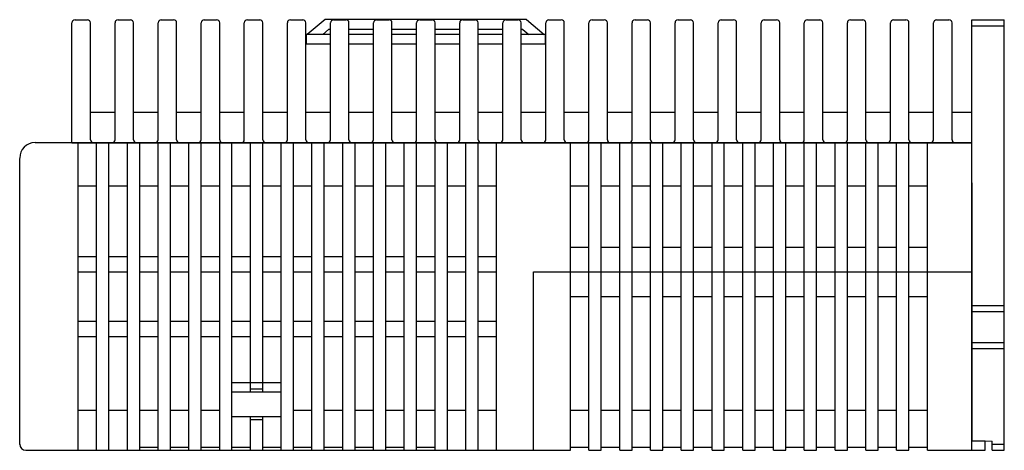
# Model space of a CAD drawing. Extents: x 5600 to 6277, y -143 to 276.
# Drawn here: x 5791 to 5951, y 147 to 217 of the extents above; entities that cross this region are included whole.
import ezdxf

# ---------------------------------------------------------------- set-up
doc = ezdxf.new("R2010")
doc.units = 0
doc.header["$MEASUREMENT"] = 0
doc.layers.get('0').update_dxf_attribs({"linetype": 'CONTINUOUS'})

msp = doc.modelspace()

# ---------------------------------------------------------------- linework, layer by layer
for p, q in [((5799.52, 196.71), (5799.52, 216.21)), ((5800.02, 216.71), (5802.02, 216.71)), ((5802.52, 197.21), (5802.52, 216.21)), ((5806.52, 197.21), (5806.52, 216.21)), ((5807.02, 216.71), (5809.02, 216.71)), ((5809.52, 197.21), (5809.52, 216.21)), ((5813.52, 197.21), (5813.52, 216.21)), ((5814.02, 216.71), (5816.02, 216.71)), ((5816.52, 197.21), (5816.52, 216.21)), ((5820.52, 197.21), (5820.52, 216.21)), ((5821.02, 216.71), (5823.02, 216.71)), ((5823.52, 197.21), (5823.52, 216.21)), ((5827.52, 197.21), (5827.52, 216.21)), ((5828.02, 216.71), (5830.02, 216.71)), ((5830.52, 197.21), (5830.52, 216.21)), ((5834.52, 197.21), (5834.52, 216.21)), ((5835.02, 216.71), (5837.02, 216.71)), ((5837.52, 197.21), (5837.52, 216.21)), ((5840.65, 216.73), (5837.75, 214.33)), ((5873.35, 216.73), (5840.65, 216.73)), ((5841.52, 197.21), (5841.52, 216.21)), ((5842.02, 216.71), (5844.02, 216.71)), ((5844.52, 197.21), (5844.52, 216.21)), ((5848.52, 197.21), (5848.52, 216.21)), ((5849.02, 216.71), (5851.02, 216.71)), ((5851.52, 197.21), (5851.52, 216.21)), ((5855.52, 197.21), (5855.52, 216.21)), ((5856.02, 216.71), (5858.02, 216.71)), ((5858.52, 197.21), (5858.52, 216.21)), ((5862.52, 197.21), (5862.52, 216.21)), ((5863.02, 216.71), (5865.02, 216.71)), ((5865.52, 197.21), (5865.52, 216.21)), ((5869.52, 197.21), (5869.52, 216.21)), ((5870.02, 216.71), (5872.02, 216.71)), ((5872.52, 197.21), (5872.52, 216.21)), ((5873.35, 216.73), (5876.25, 214.33)), ((5876.52, 197.21), (5876.52, 216.21)), ((5877.02, 216.71), (5879.02, 216.71)), ((5879.52, 197.21), (5879.52, 216.21)), ((5883.52, 197.21), (5883.52, 216.21)), ((5884.02, 216.71), (5886.02, 216.71)), ((5886.52, 197.21), (5886.52, 216.21)), ((5890.52, 197.21), (5890.52, 216.21)), ((5891.02, 216.71), (5893.02, 216.71)), ((5893.52, 197.21), (5893.52, 216.21)), ((5897.52, 197.21), (5897.52, 216.21)), ((5898.02, 216.71), (5900.02, 216.71)), ((5900.52, 197.21), (5900.52, 216.21)), ((5904.52, 197.21), (5904.52, 216.21)), ((5905.02, 216.71), (5907.02, 216.71)), ((5907.52, 197.21), (5907.52, 216.21)), ((5911.52, 197.21), (5911.52, 216.21)), ((5912.02, 216.71), (5914.02, 216.71)), ((5914.52, 197.21), (5914.52, 216.21)), ((5918.52, 197.21), (5918.52, 216.21)), ((5919.02, 216.71), (5921.02, 216.71)), ((5921.52, 197.21), (5921.52, 216.21)), ((5925.52, 197.21), (5925.52, 216.21)), ((5926.02, 216.71), (5928.02, 216.71)), ((5928.52, 197.21), (5928.52, 216.21)), ((5932.52, 197.21), (5932.52, 216.21)), ((5933.02, 216.71), (5935.02, 216.71)), ((5935.52, 197.21), (5935.52, 216.21)), ((5939.52, 197.21), (5939.52, 216.21)), ((5940.02, 216.71), (5942.02, 216.71)), ((5942.52, 197.21), (5942.52, 216.21)), ((5945.72, 216.71), (5951.02, 216.71)), ((5945.72, 190.21), (5945.72, 216.71)), ((5951.02, 146.71), (5951.02, 216.71)), ((5841.22, 215.13), (5840.26, 214.33)), ((5841.52, 215.13), (5841.22, 215.13)), ((5848.52, 215.13), (5844.52, 215.13)), ((5855.52, 215.13), (5851.52, 215.13)), ((5862.52, 215.13), (5858.52, 215.13)), ((5869.52, 215.13), (5865.52, 215.13)), ((5872.77, 215.13), (5872.52, 215.13)), ((5872.77, 215.13), (5873.74, 214.33)), ((5945.72, 215.71), (5951.02, 215.71)), ((5841.52, 214.33), (5837.56, 214.33)), ((5837.56, 214.33), (5837.56, 212.73)), ((5848.52, 214.33), (5844.52, 214.33)), ((5855.52, 214.33), (5851.52, 214.33)), ((5862.52, 214.33), (5858.52, 214.33)), ((5869.52, 214.33), (5865.52, 214.33)), ((5876.43, 214.33), (5872.52, 214.33)), ((5876.43, 214.33), (5876.43, 212.73)), ((5841.52, 212.73), (5837.52, 212.73)), ((5841.52, 212.73), (5837.56, 212.73)), ((5841.52, 212.73), (5837.56, 212.73)), ((5848.52, 212.73), (5844.52, 212.73)), ((5848.52, 212.73), (5844.52, 212.73)), ((5848.52, 212.73), (5844.52, 212.73)), ((5855.52, 212.73), (5851.52, 212.73)), ((5855.52, 212.73), (5851.52, 212.73)), ((5855.52, 212.73), (5851.52, 212.73)), ((5862.52, 212.73), (5858.52, 212.73)), ((5862.52, 212.73), (5858.52, 212.73)), ((5862.52, 212.73), (5858.52, 212.73)), ((5869.52, 212.73), (5865.52, 212.73)), ((5869.52, 212.73), (5865.52, 212.73)), ((5869.52, 212.73), (5865.52, 212.73)), ((5876.43, 212.73), (5872.52, 212.73)), ((5876.43, 212.73), (5872.52, 212.73)), ((5876.52, 212.73), (5872.52, 212.73)), ((5802.52, 201.71), (5806.52, 201.71)), ((5809.52, 201.71), (5813.52, 201.71)), ((5816.52, 201.71), (5820.52, 201.71)), ((5823.52, 201.71), (5827.52, 201.71)), ((5830.52, 201.71), (5834.52, 201.71)), ((5837.52, 201.71), (5841.52, 201.71)), ((5844.52, 201.71), (5848.52, 201.71)), ((5851.52, 201.71), (5855.52, 201.71)), ((5858.52, 201.71), (5862.52, 201.71)), ((5865.52, 201.71), (5869.52, 201.71)), ((5872.52, 201.71), (5876.52, 201.71)), ((5879.52, 201.71), (5883.52, 201.71)), ((5886.52, 201.71), (5890.52, 201.71)), ((5893.52, 201.71), (5897.52, 201.71)), ((5900.52, 201.71), (5904.52, 201.71)), ((5907.52, 201.71), (5911.52, 201.71)), ((5914.52, 201.71), (5918.52, 201.71)), ((5921.52, 201.71), (5925.52, 201.71)), ((5928.52, 201.71), (5932.52, 201.71)), ((5935.52, 201.71), (5939.52, 201.71)), ((5942.52, 201.71), (5945.72, 201.71)), ((5793.52, 196.73), (5945.72, 196.73)), ((5799.52, 196.71), (5943.02, 196.71)), ((5800.52, 146.73), (5800.52, 196.73)), ((5803.52, 146.73), (5803.52, 196.73)), ((5805.52, 146.73), (5805.52, 196.73)), ((5808.52, 147.23), (5808.52, 196.73)), ((5810.02, 196.71), (5813.02, 196.71)), ((5810.52, 146.73), (5810.52, 196.73)), ((5813.52, 146.73), (5813.52, 196.73)), ((5815.52, 146.73), (5815.52, 196.73)), ((5817.02, 196.71), (5820.02, 196.71)), ((5818.52, 146.73), (5818.52, 196.73)), ((5820.52, 146.73), (5820.52, 196.73)), ((5823.52, 146.73), (5823.52, 196.73)), ((5823.52, 146.73), (5823.52, 196.73)), ((5823.52, 146.73), (5823.52, 196.73)), ((5824.02, 196.71), (5827.02, 196.71)), ((5825.52, 146.73), (5825.52, 196.73)), ((5828.52, 156.23), (5828.52, 196.73)), ((5830.52, 156.23), (5830.52, 196.73)), ((5831.02, 196.71), (5834.02, 196.71)), ((5833.52, 146.73), (5833.52, 196.73)), ((5833.52, 146.73), (5833.52, 196.73)), ((5835.52, 146.73), (5835.52, 196.73)), ((5835.52, 146.73), (5835.52, 196.73)), ((5835.52, 146.73), (5835.52, 196.73)), ((5835.52, 146.73), (5835.52, 196.73)), ((5838.02, 196.71), (5841.02, 196.71)), ((5838.52, 146.73), (5838.52, 196.73)), ((5838.52, 146.73), (5838.52, 196.73)), ((5840.52, 146.73), (5840.52, 196.73)), ((5843.52, 146.73), (5843.52, 196.73)), ((5843.52, 146.73), (5843.52, 196.73)), ((5845.02, 196.71), (5848.02, 196.71)), ((5845.52, 146.73), (5845.52, 196.73)), ((5848.52, 146.73), (5848.52, 196.73)), ((5848.52, 146.73), (5848.52, 196.73)), ((5850.52, 146.73), (5850.52, 196.73)), ((5852.02, 196.71), (5855.02, 196.71)), ((5853.52, 146.73), (5853.52, 196.73)), ((5853.52, 146.73), (5853.52, 196.73)), ((5855.52, 146.73), (5855.52, 196.73)), ((5858.52, 146.73), (5858.52, 196.73)), ((5858.52, 146.73), (5858.52, 196.73)), ((5859.02, 196.71), (5862.02, 196.71)), ((5860.52, 146.73), (5860.52, 196.73)), ((5863.52, 146.73), (5863.52, 196.73)), ((5863.52, 146.73), (5863.52, 196.73)), ((5865.52, 146.73), (5865.52, 196.73)), ((5866.02, 196.71), (5869.02, 196.71)), ((5868.52, 146.73), (5868.52, 196.73)), ((5868.52, 146.73), (5868.52, 196.73)), ((5868.52, 146.73), (5868.52, 196.73)), ((5873.02, 196.71), (5876.02, 196.71)), ((5880.02, 196.71), (5883.02, 196.71)), ((5880.52, 146.73), (5880.52, 196.73)), ((5880.52, 146.73), (5880.52, 196.73)), ((5880.52, 146.73), (5880.52, 196.73)), ((5883.52, 146.73), (5883.52, 196.73)), ((5883.52, 146.73), (5883.52, 196.73)), ((5883.52, 146.73), (5883.52, 196.73)), ((5885.52, 146.73), (5885.52, 196.73)), ((5887.02, 196.71), (5890.02, 196.71)), ((5888.52, 146.73), (5888.52, 196.73)), ((5890.52, 146.73), (5890.52, 196.73)), ((5893.52, 146.73), (5893.52, 196.73)), ((5894.02, 196.71), (5897.02, 196.71)), ((5895.52, 146.73), (5895.52, 196.73)), ((5898.52, 146.73), (5898.52, 196.73)), ((5900.52, 146.73), (5900.52, 196.73)), ((5901.02, 196.71), (5904.02, 196.71)), ((5903.52, 146.73), (5903.52, 196.73)), ((5905.52, 146.73), (5905.52, 196.73)), ((5908.02, 196.71), (5911.02, 196.71)), ((5908.52, 146.73), (5908.52, 196.73)), ((5910.52, 146.73), (5910.52, 196.73)), ((5913.52, 146.73), (5913.52, 196.73)), ((5915.02, 196.71), (5918.02, 196.71)), ((5915.52, 146.73), (5915.52, 196.73)), ((5918.52, 146.73), (5918.52, 196.73)), ((5920.52, 146.73), (5920.52, 196.73)), ((5922.02, 196.71), (5925.02, 196.71)), ((5923.52, 146.73), (5923.52, 196.73)), ((5925.52, 146.73), (5925.52, 196.73)), ((5928.52, 146.73), (5928.52, 196.73)), ((5929.02, 196.71), (5932.02, 196.71)), ((5930.52, 146.73), (5930.52, 196.73)), ((5933.52, 146.73), (5933.52, 196.73)), ((5935.52, 146.73), (5935.52, 196.73)), ((5938.52, 146.73), (5938.52, 196.73)), ((5943.02, 196.71), (5945.72, 196.71)), ((5945.72, 146.73), (5945.72, 196.73)), ((5945.72, 148.23), (5945.72, 196.73)), ((5791.02, 147.68), (5791.02, 194.18)), ((5800.52, 189.73), (5803.52, 189.73)), ((5805.52, 189.73), (5808.52, 189.73)), ((5810.52, 189.73), (5813.52, 189.73)), ((5815.52, 189.73), (5818.52, 189.73)), ((5820.52, 189.73), (5823.52, 189.73)), ((5825.52, 189.73), (5828.52, 189.73)), ((5830.52, 189.73), (5833.52, 189.73)), ((5835.52, 189.73), (5838.52, 189.73)), ((5840.52, 189.73), (5843.52, 189.73)), ((5845.52, 189.73), (5848.52, 189.73)), ((5850.52, 189.73), (5853.52, 189.73)), ((5855.52, 189.73), (5858.52, 189.73)), ((5860.52, 189.73), (5863.52, 189.73)), ((5865.52, 189.73), (5868.52, 189.73)), ((5880.52, 189.73), (5883.52, 189.73)), ((5885.52, 189.73), (5888.52, 189.73)), ((5890.52, 189.73), (5893.52, 189.73)), ((5895.52, 189.73), (5898.52, 189.73)), ((5900.52, 189.73), (5903.52, 189.73)), ((5905.52, 189.73), (5908.52, 189.73)), ((5910.52, 189.73), (5913.52, 189.73)), ((5915.52, 189.73), (5918.52, 189.73)), ((5920.52, 189.73), (5923.52, 189.73)), ((5925.52, 189.73), (5928.52, 189.73)), ((5930.52, 189.73), (5933.52, 189.73)), ((5935.52, 189.73), (5938.52, 189.73)), ((5945.72, 190.21), (5945.72, 148.26)), ((5880.52, 179.73), (5883.52, 179.73)), ((5885.52, 179.73), (5888.52, 179.73)), ((5890.52, 179.73), (5893.52, 179.73)), ((5895.52, 179.73), (5898.52, 179.73)), ((5900.52, 179.73), (5903.52, 179.73)), ((5905.52, 179.73), (5908.52, 179.73)), ((5910.52, 179.73), (5913.52, 179.73)), ((5915.52, 179.73), (5918.52, 179.73)), ((5920.52, 179.73), (5923.52, 179.73)), ((5925.52, 179.73), (5928.52, 179.73)), ((5930.52, 179.73), (5933.52, 179.73)), ((5935.52, 179.73), (5938.52, 179.73)), ((5800.52, 178.23), (5803.52, 178.23)), ((5805.52, 178.23), (5808.52, 178.23)), ((5810.52, 178.23), (5813.52, 178.23)), ((5815.52, 178.23), (5818.52, 178.23)), ((5820.52, 178.23), (5823.52, 178.23)), ((5825.52, 178.23), (5828.52, 178.23)), ((5830.52, 178.23), (5833.52, 178.23)), ((5835.52, 178.23), (5838.52, 178.23)), ((5840.52, 178.23), (5843.52, 178.23)), ((5845.52, 178.23), (5848.52, 178.23)), ((5850.52, 178.23), (5853.52, 178.23)), ((5855.52, 178.23), (5858.52, 178.23)), ((5860.52, 178.23), (5863.52, 178.23)), ((5865.52, 178.23), (5868.52, 178.23)), ((5800.52, 175.73), (5803.52, 175.73)), ((5805.52, 175.73), (5808.52, 175.73)), ((5806.02, 175.73), (5808.02, 175.73)), ((5810.52, 175.73), (5813.52, 175.73)), ((5811.02, 175.73), (5813.02, 175.73)), ((5815.52, 175.73), (5818.52, 175.73)), ((5816.02, 175.73), (5818.02, 175.73)), ((5820.52, 175.73), (5823.52, 175.73)), ((5821.02, 175.73), (5823.02, 175.73)), ((5825.52, 175.73), (5828.52, 175.73)), ((5826.02, 175.73), (5828.02, 175.73)), ((5830.52, 175.73), (5833.52, 175.73)), ((5831.02, 175.73), (5833.02, 175.73)), ((5835.52, 175.73), (5838.52, 175.73)), ((5836.02, 175.73), (5838.02, 175.73)), ((5840.52, 175.73), (5843.52, 175.73)), ((5841.02, 175.73), (5843.02, 175.73)), ((5845.52, 175.73), (5848.52, 175.73)), ((5846.02, 175.73), (5848.02, 175.73)), ((5850.52, 175.73), (5853.52, 175.73)), ((5851.02, 175.73), (5853.02, 175.73)), ((5855.52, 175.73), (5858.52, 175.73)), ((5856.02, 175.73), (5858.02, 175.73)), ((5860.52, 175.73), (5863.52, 175.73)), ((5861.02, 175.73), (5863.02, 175.73)), ((5865.52, 175.73), (5868.52, 175.73)), ((5866.02, 175.73), (5868.02, 175.73)), ((5874.52, 146.73), (5874.52, 175.73)), ((5874.52, 175.73), (5945.72, 175.73)), ((5876.02, 175.73), (5878.02, 175.73)), ((5880.52, 146.73), (5880.52, 175.73)), ((5881.02, 175.73), (5883.02, 175.73)), ((5880.52, 171.73), (5883.52, 171.73)), ((5881.02, 171.73), (5883.02, 171.73)), ((5885.52, 171.73), (5888.52, 171.73)), ((5886.02, 171.73), (5888.02, 171.73)), ((5890.52, 171.73), (5893.52, 171.73)), ((5891.02, 171.73), (5893.02, 171.73)), ((5895.52, 171.73), (5898.52, 171.73)), ((5896.02, 171.73), (5898.02, 171.73)), ((5900.52, 171.73), (5903.52, 171.73)), ((5901.02, 171.73), (5903.02, 171.73)), ((5905.52, 171.73), (5908.52, 171.73)), ((5906.02, 171.73), (5908.02, 171.73)), ((5910.52, 171.73), (5913.52, 171.73)), ((5911.02, 171.73), (5913.02, 171.73)), ((5915.52, 171.73), (5918.52, 171.73)), ((5916.02, 171.73), (5918.02, 171.73)), ((5920.52, 171.73), (5923.52, 171.73)), ((5921.02, 171.73), (5923.02, 171.73)), ((5925.52, 171.73), (5928.52, 171.73)), ((5926.02, 171.73), (5928.02, 171.73)), ((5930.52, 171.73), (5933.52, 171.73)), ((5931.02, 171.73), (5933.02, 171.73)), ((5935.52, 171.73), (5938.52, 171.73)), ((5936.02, 171.73), (5938.02, 171.73)), ((5951.02, 170.21), (5945.72, 170.21)), ((5951.02, 169.21), (5945.72, 169.21)), ((5800.52, 167.73), (5803.52, 167.73)), ((5805.52, 167.73), (5808.52, 167.73)), ((5810.52, 167.73), (5813.52, 167.73)), ((5815.52, 167.73), (5818.52, 167.73)), ((5820.52, 167.73), (5823.52, 167.73)), ((5825.52, 167.73), (5828.52, 167.73)), ((5830.52, 167.73), (5833.52, 167.73)), ((5835.52, 167.73), (5838.52, 167.73)), ((5840.52, 167.73), (5843.52, 167.73)), ((5845.52, 167.73), (5848.52, 167.73)), ((5850.52, 167.73), (5853.52, 167.73)), ((5855.52, 167.73), (5858.52, 167.73)), ((5860.52, 167.73), (5863.52, 167.73)), ((5865.52, 167.73), (5868.52, 167.73)), ((5800.52, 165.23), (5803.52, 165.23)), ((5805.52, 165.23), (5808.52, 165.23)), ((5810.52, 165.23), (5813.52, 165.23)), ((5815.52, 165.23), (5818.52, 165.23)), ((5820.52, 165.23), (5823.52, 165.23)), ((5825.52, 165.23), (5828.52, 165.23)), ((5830.52, 165.23), (5833.52, 165.23)), ((5835.52, 165.23), (5838.52, 165.23)), ((5840.52, 165.23), (5843.52, 165.23)), ((5845.52, 165.23), (5848.52, 165.23)), ((5850.52, 165.23), (5853.52, 165.23)), ((5855.52, 165.23), (5858.52, 165.23)), ((5860.52, 165.23), (5863.52, 165.23)), ((5865.52, 165.23), (5868.52, 165.23)), ((5951.02, 164.21), (5945.72, 164.21)), ((5951.02, 163.21), (5945.72, 163.21)), ((5825.52, 157.73), (5833.52, 157.73)), ((5825.52, 156.23), (5833.52, 156.23)), ((5828.52, 156.73), (5830.52, 156.73)), ((5800.52, 153.23), (5803.52, 153.23)), ((5805.52, 153.23), (5808.52, 153.23)), ((5810.52, 153.23), (5813.52, 153.23)), ((5815.52, 153.23), (5818.52, 153.23)), ((5820.52, 153.23), (5823.52, 153.23)), ((5825.52, 152.23), (5833.52, 152.23)), ((5828.52, 146.73), (5828.52, 152.23)), ((5830.52, 146.73), (5830.52, 152.23)), ((5835.52, 153.23), (5838.52, 153.23)), ((5840.52, 153.23), (5843.52, 153.23)), ((5845.52, 153.23), (5848.52, 153.23)), ((5850.52, 153.23), (5853.52, 153.23)), ((5855.52, 153.23), (5858.52, 153.23)), ((5855.52, 146.73), (5855.52, 152.23)), ((5860.52, 153.23), (5863.52, 153.23)), ((5865.52, 153.23), (5868.52, 153.23)), ((5880.52, 153.23), (5883.52, 153.23)), ((5885.52, 153.23), (5888.52, 153.23)), ((5890.52, 153.23), (5893.52, 153.23)), ((5895.52, 153.23), (5898.52, 153.23)), ((5900.52, 153.23), (5903.52, 153.23)), ((5905.52, 153.23), (5908.52, 153.23)), ((5910.52, 153.23), (5913.52, 153.23)), ((5915.52, 153.23), (5918.52, 153.23)), ((5920.52, 153.23), (5923.52, 153.23)), ((5925.52, 153.23), (5928.52, 153.23)), ((5930.52, 153.23), (5933.52, 153.23)), ((5935.52, 153.23), (5938.52, 153.23)), ((5828.52, 151.73), (5830.52, 151.73)), ((5800.52, 146.73), (5800.52, 147.23)), ((5803.52, 146.73), (5803.52, 147.23)), ((5805.52, 146.73), (5805.52, 147.23)), ((5808.52, 146.73), (5808.52, 147.23)), ((5810.52, 147.23), (5813.52, 147.23)), ((5815.52, 146.73), (5815.52, 147.23)), ((5815.52, 147.23), (5818.52, 147.23)), ((5818.52, 146.73), (5818.52, 147.23)), ((5820.52, 146.73), (5820.52, 147.23)), ((5820.52, 147.23), (5823.52, 147.23)), ((5823.52, 146.73), (5823.52, 147.23)), ((5825.52, 147.23), (5828.52, 147.23)), ((5830.52, 147.23), (5833.52, 147.23)), ((5835.52, 147.23), (5838.52, 147.23)), ((5835.52, 146.73), (5835.52, 147.23)), ((5838.52, 146.73), (5838.52, 147.23)), ((5840.52, 147.23), (5843.52, 147.23)), ((5840.52, 146.73), (5840.52, 147.23)), ((5843.52, 146.73), (5843.52, 147.23)), ((5845.52, 146.73), (5845.52, 147.23)), ((5845.52, 147.23), (5848.52, 147.23)), ((5848.52, 146.73), (5848.52, 147.23)), ((5850.52, 146.73), (5850.52, 147.23)), ((5850.52, 147.23), (5853.52, 147.23)), ((5853.52, 146.73), (5853.52, 147.23)), ((5855.52, 146.73), (5855.52, 147.23)), ((5855.52, 147.23), (5858.52, 147.23)), ((5858.52, 146.73), (5858.52, 147.23)), ((5860.52, 146.73), (5860.52, 147.23)), ((5863.52, 146.73), (5863.52, 147.23)), ((5865.52, 146.73), (5865.52, 147.23)), ((5868.52, 146.73), (5868.52, 147.23)), ((5880.52, 147.23), (5883.52, 147.23)), ((5880.52, 146.73), (5880.52, 147.23)), ((5880.52, 147.23), (5883.52, 147.23)), ((5883.52, 146.73), (5883.52, 147.23)), ((5885.52, 147.23), (5888.52, 147.23)), ((5890.52, 147.23), (5893.52, 147.23)), ((5895.52, 147.23), (5898.52, 147.23)), ((5900.52, 147.23), (5903.52, 147.23)), ((5905.52, 147.23), (5908.52, 147.23)), ((5910.52, 147.23), (5913.52, 147.23)), ((5915.52, 147.23), (5918.52, 147.23)), ((5920.52, 147.23), (5923.52, 147.23)), ((5925.52, 147.23), (5928.52, 147.23)), ((5930.52, 147.23), (5933.52, 147.23)), ((5935.52, 147.23), (5938.52, 147.23)), ((5945.72, 148.26), (5949.02, 148.21)), ((5945.72, 148.23), (5947.92, 148.23)), ((5947.92, 146.73), (5947.92, 148.23)), ((5949.02, 146.71), (5949.02, 148.21)), ((5949.02, 147.71), (5951.02, 147.71)), ((5792.02, 146.73), (5880.52, 146.73)), ((5883.52, 146.73), (5885.52, 146.73)), ((5888.52, 146.73), (5890.52, 146.73)), ((5893.52, 146.73), (5895.52, 146.73)), ((5898.52, 146.73), (5900.52, 146.73)), ((5903.52, 146.73), (5905.52, 146.73)), ((5908.52, 146.73), (5910.52, 146.73)), ((5913.52, 146.73), (5915.52, 146.73)), ((5918.52, 146.73), (5920.52, 146.73)), ((5923.52, 146.73), (5925.52, 146.73)), ((5928.52, 146.73), (5930.52, 146.73)), ((5933.52, 146.73), (5935.52, 146.73)), ((5938.52, 146.73), (5947.92, 146.73)), ((5949.02, 146.71), (5951.02, 146.71))]:
    msp.add_line(p, q)
for centre, radius, start, end in [((5800.02, 216.21), 0.5, 90, 180), ((5802.02, 216.21), 0.5, 0, 90), ((5807.02, 216.21), 0.5, 90, 180), ((5809.02, 216.21), 0.5, 0, 90), ((5814.02, 216.21), 0.5, 90, 180), ((5816.02, 216.21), 0.5, 0, 90), ((5821.02, 216.21), 0.5, 90, 180), ((5823.02, 216.21), 0.5, 0, 90), ((5828.02, 216.21), 0.5, 90, 180), ((5830.02, 216.21), 0.5, 0, 90), ((5835.02, 216.21), 0.5, 90, 180), ((5837.02, 216.21), 0.5, 0, 90), ((5842.02, 216.21), 0.5, 90, 180), ((5844.02, 216.21), 0.5, 0, 90), ((5849.02, 216.21), 0.5, 90, 180), ((5851.02, 216.21), 0.5, 0, 90), ((5856.02, 216.21), 0.5, 90, 180), ((5858.02, 216.21), 0.5, 0, 90), ((5863.02, 216.21), 0.5, 90, 180), ((5865.02, 216.21), 0.5, 0, 90), ((5870.02, 216.21), 0.5, 90, 180), ((5872.02, 216.21), 0.5, 0, 90), ((5877.02, 216.21), 0.5, 90, 180), ((5879.02, 216.21), 0.5, 0, 90), ((5884.02, 216.21), 0.5, 90, 180), ((5886.02, 216.21), 0.5, 0, 90), ((5891.02, 216.21), 0.5, 90, 180), ((5893.02, 216.21), 0.5, 0, 90), ((5898.02, 216.21), 0.5, 90, 180), ((5900.02, 216.21), 0.5, 0, 90), ((5905.02, 216.21), 0.5, 90, 180), ((5907.02, 216.21), 0.5, 0, 90), ((5912.02, 216.21), 0.5, 90, 180), ((5914.02, 216.21), 0.5, 0, 90), ((5919.02, 216.21), 0.5, 90, 180), ((5921.02, 216.21), 0.5, 0, 90), ((5926.02, 216.21), 0.5, 90, 180), ((5928.02, 216.21), 0.5, 0, 90), ((5933.02, 216.21), 0.5, 90, 180), ((5935.02, 216.21), 0.5, 0, 90), ((5940.02, 216.21), 0.5, 90, 180), ((5942.02, 216.21), 0.5, 0, 90), ((5803.02, 197.21), 0.5, 180, 270), ((5806.02, 197.21), 0.5, 270, 0), ((5810.02, 197.21), 0.5, 180, 270), ((5813.02, 197.21), 0.5, 270, 0), ((5817.02, 197.21), 0.5, 180, 270), ((5820.02, 197.21), 0.5, 270, 0), ((5824.02, 197.21), 0.5, 180, 270), ((5827.02, 197.21), 0.5, 270, 0), ((5831.02, 197.21), 0.5, 180, 270), ((5834.02, 197.21), 0.5, 270, 0), ((5838.02, 197.21), 0.5, 180, 270), ((5841.02, 197.21), 0.5, 270, 0), ((5845.02, 197.21), 0.5, 180, 270), ((5848.02, 197.21), 0.5, 270, 0), ((5852.02, 197.21), 0.5, 180, 270), ((5855.02, 197.21), 0.5, 270, 0), ((5859.02, 197.21), 0.5, 180, 270), ((5862.02, 197.21), 0.5, 270, 0), ((5866.02, 197.21), 0.5, 180, 270), ((5869.02, 197.21), 0.5, 270, 0), ((5873.02, 197.21), 0.5, 180, 270), ((5876.02, 197.21), 0.5, 270, 0), ((5880.02, 197.21), 0.5, 180, 270), ((5883.02, 197.21), 0.5, 270, 0), ((5887.02, 197.21), 0.5, 180, 270), ((5890.02, 197.21), 0.5, 270, 0), ((5894.02, 197.21), 0.5, 180, 270), ((5897.02, 197.21), 0.5, 270, 0), ((5901.02, 197.21), 0.5, 180, 270), ((5904.02, 197.21), 0.5, 270, 0), ((5908.02, 197.21), 0.5, 180, 270), ((5911.02, 197.21), 0.5, 270, 0), ((5915.02, 197.21), 0.5, 180, 270), ((5918.02, 197.21), 0.5, 270, 0), ((5922.02, 197.21), 0.5, 180, 270), ((5925.02, 197.21), 0.5, 270, 0), ((5929.02, 197.21), 0.5, 180, 270), ((5932.02, 197.21), 0.5, 270, 0), ((5936.02, 197.21), 0.5, 180, 270), ((5939.02, 197.21), 0.5, 270, 0), ((5943.02, 197.21), 0.5, 180, 270), ((5793.52, 194.23), 2.5, 90, 180), ((5792.02, 147.73), 1, 180, 270)]:
    msp.add_arc(centre, radius, start, end)

doc.saveas('drawing.dxf')
